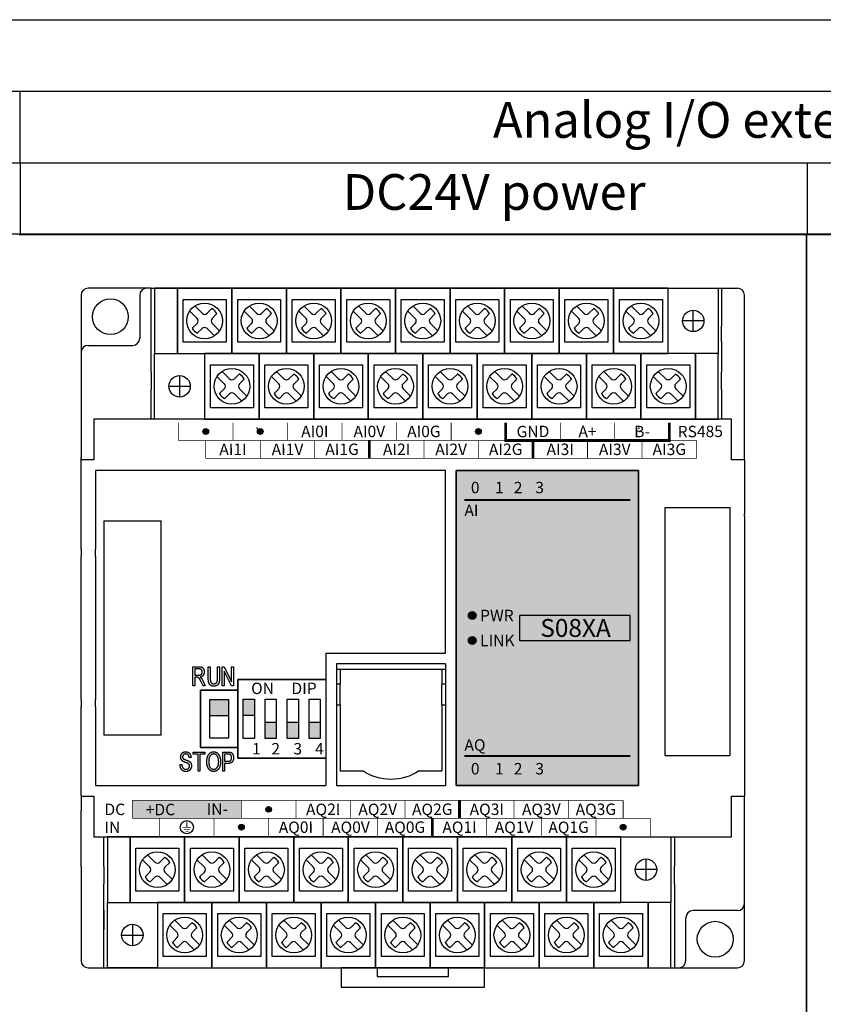
# Model space of a CAD drawing. Units: millimetres. Extents: x -19674 to 12771, y 1017 to 7467.
# Drawn here: x -14977 to -14865, y 4513 to 4651 of the extents above; entities that cross this region are included whole.
import ezdxf
from ezdxf.enums import TextEntityAlignment as Align

# ---------------------------------------------------------------- set-up
doc = ezdxf.new("R2010")
doc.units = ezdxf.units.MM
for name, color, linetype in [('卡扣', 10, 'Continuous'), ('型号填充', 2, 'Continuous'), ('外壳', 131, 'Continuous'), ('指示灯字', 250, 'Continuous'), ('端子字', 210, 'Continuous'), ('端子排', 160, 'Continuous'), ('端子线', 42, 'Continuous')]:
    doc.layers.add(name, color=color, linetype=linetype)
for name, color, linetype, true_color in [('型号字', 7, 'Continuous', 0x035b50), ('标签分栏', 7, 'Continuous', 0xffffff), ('标签填充', 7, 'Continuous', 0x035b50), ('标签字', 7, 'Continuous', 0xffffff), ('标签框', 7, 'Continuous', 0x035b50)]:
    doc.layers.add(name, color=color, linetype=linetype, true_color=true_color)
doc.styles.get("Standard").update_dxf_attribs({"font": 'arial.ttf', "height": 1.8})
doc.styles.add('样式 1', font='txt', dxfattribs={"height": 1.8})

# ---------------------------------------------------------------- blocks, each defined once
blk = doc.blocks.new('A$C6B3E7BED')
at = {"layer": '端子排'}
for points in [[(2.31, 5.96), (0.77, 5.96), (0.77, 8.25), (2.31, 8.25)], [(5.38, 2.75), (3.84, 2.75), (3.84, 5.04), (5.38, 5.04)], [(8.46, 2.75), (6.92, 2.75), (6.92, 5.04), (8.46, 5.04)], [(11.53, 2.75), (9.99, 2.75), (9.99, 5.04), (11.53, 5.04)]]:
    blk.add_hatch(color=256, dxfattribs=at).paths.add_polyline_path(points)
for p, q in [((0, 11), (3.08, 11)), ((0, 0), (0, 11)), ((3.08, 11), (6.15, 11)), ((6.15, 11), (9.23, 11)), ((9.23, 11), (12.3, 11)), ((12.3, 11), (12.3, 0)), ((3.08, 0), (0, 0)), ((6.15, 0), (3.08, 0)), ((9.23, 0), (6.15, 0)), ((12.3, 0), (9.23, 0))]:
    blk.add_line(p, q, dxfattribs=at)
for points in [[(0.77, 8.25), (2.31, 8.25), (2.31, 2.75), (0.77, 2.75)], [(2.31, 5.96), (0.77, 5.96), (0.77, 8.25), (2.31, 8.25)], [(3.84, 8.25), (5.38, 8.25), (5.38, 2.75), (3.84, 2.75)], [(6.92, 8.25), (8.46, 8.25), (8.46, 2.75), (6.92, 2.75)], [(9.99, 8.25), (11.53, 8.25), (11.53, 2.75), (9.99, 2.75)], [(5.38, 2.75), (3.84, 2.75), (3.84, 5.04), (5.38, 5.04)], [(8.46, 2.75), (6.92, 2.75), (6.92, 5.04), (8.46, 5.04)], [(11.53, 2.75), (9.99, 2.75), (9.99, 5.04), (11.53, 5.04)]]:
    blk.add_lwpolyline(points, close=True, dxfattribs=at)
at = {"layer": '端子排', "char_height": 1.6, "attachment_point": 1}
for s, width, insert in [('\\pi1.16064;ON     DIP', 12.3, (0, 10.56)), ('\\pi1.24282;1', 3.075, (0, 2.12)), ('\\pi1.00762;2', 3.075, (3.08, 2.12)), ('\\pi1.01363;3', 3.075, (6.15, 2.12)), ('\\pi0.98416;4', 3.075, (9.23, 2.12))]:
    blk.add_mtext_dynamic_manual_height_columns(s, width=width, gutter_width=12.5, heights=[0], dxfattribs=dict(at, insert=insert))
blk = doc.blocks.new('A$C541C4FC8')
at = {"layer": '端子排'}
blk.add_hatch(color=256, dxfattribs=at).paths.add_polyline_path([(1.3, 6.7), (3.9, 6.7), (3.9, 4.41), (1.3, 4.41)])
for points in [[(0, 8), (5.2, 8), (5.2, 0), (0, 0)], [(1.3, 6.7), (3.9, 6.7), (3.9, 1.3), (1.3, 1.3)], [(1.3, 6.7), (3.9, 6.7), (3.9, 4.41), (1.3, 4.41)]]:
    blk.add_lwpolyline(points, close=True, dxfattribs=at)
blk = doc.blocks.new('A$C62353028')
at = {"layer": '端子排'}
for p, q in [((5.61, 15.81), (6.64, 14.79)), ((7.34, 14.79), (8.01, 15.45)), ((13.23, 15.81), (14.26, 14.79)), ((14.96, 14.79), (15.63, 15.45)), ((20.85, 15.81), (21.88, 14.79)), ((22.58, 14.79), (23.25, 15.45)), ((28.47, 15.81), (29.5, 14.79)), ((30.2, 14.79), (30.87, 15.45)), ((36.09, 15.81), (37.12, 14.79)), ((37.82, 14.79), (38.49, 15.45)), ((43.71, 15.81), (44.74, 14.79)), ((45.44, 14.79), (46.11, 15.45)), ((51.33, 15.81), (52.36, 14.79)), ((53.06, 14.79), (53.73, 15.45)), ((58.95, 15.81), (59.98, 14.79)), ((60.68, 14.79), (61.35, 15.45)), ((66.57, 15.81), (67.6, 14.79)), ((68.3, 14.79), (68.97, 15.45)), ((75.26, 12.22), (75.26, 15.22)), ((4.9, 15.1), (5.93, 14.08)), ((8.05, 14.08), (8.71, 14.74)), ((12.52, 15.1), (13.55, 14.08)), ((15.67, 14.08), (16.33, 14.74)), ((20.14, 15.1), (21.17, 14.08)), ((23.29, 14.08), (23.95, 14.74)), ((27.76, 15.1), (28.79, 14.08)), ((30.91, 14.08), (31.57, 14.74)), ((35.38, 15.1), (36.41, 14.08)), ((38.53, 14.08), (39.19, 14.74)), ((43, 15.1), (44.03, 14.08)), ((46.15, 14.08), (46.81, 14.74)), ((50.62, 15.1), (51.65, 14.08)), ((53.77, 14.08), (54.43, 14.74)), ((58.24, 15.1), (59.27, 14.08)), ((61.39, 14.08), (62.05, 14.74)), ((65.86, 15.1), (66.89, 14.08)), ((69.01, 14.08), (69.67, 14.74)), ((5.27, 12.71), (5.93, 13.37)), ((5.97, 12), (6.64, 12.66)), ((7.34, 12.66), (8.37, 11.64)), ((8.05, 13.37), (9.08, 12.35)), ((12.89, 12.71), (13.55, 13.37)), ((13.59, 12), (14.26, 12.66)), ((14.96, 12.66), (15.99, 11.64)), ((15.67, 13.37), (16.7, 12.35)), ((20.51, 12.71), (21.17, 13.37)), ((21.21, 12), (21.88, 12.66)), ((22.58, 12.66), (23.61, 11.64)), ((23.29, 13.37), (24.32, 12.35)), ((28.13, 12.71), (28.79, 13.37)), ((28.83, 12), (29.5, 12.66)), ((30.2, 12.66), (31.23, 11.64)), ((30.91, 13.37), (31.94, 12.35)), ((35.75, 12.71), (36.41, 13.37)), ((36.45, 12), (37.12, 12.66)), ((37.82, 12.66), (38.85, 11.64)), ((38.53, 13.37), (39.56, 12.35)), ((43.37, 12.71), (44.03, 13.37)), ((44.07, 12), (44.74, 12.66)), ((45.44, 12.66), (46.47, 11.64)), ((46.15, 13.37), (47.18, 12.35)), ((50.99, 12.71), (51.65, 13.37)), ((51.69, 12), (52.36, 12.66)), ((53.06, 12.66), (54.09, 11.64)), ((53.77, 13.37), (54.8, 12.35)), ((58.61, 12.71), (59.27, 13.37)), ((59.31, 12), (59.98, 12.66)), ((60.68, 12.66), (61.71, 11.64)), ((61.39, 13.37), (62.42, 12.35)), ((66.23, 12.71), (66.89, 13.37)), ((66.93, 12), (67.6, 12.66)), ((68.3, 12.66), (69.33, 11.64)), ((69.01, 13.37), (70.04, 12.35)), ((76.76, 13.72), (73.76, 13.72)), ((3.49, 6.08), (3.49, 3.08)), ((8.71, 5.95), (9.74, 4.93)), ((9.42, 6.66), (10.45, 5.64)), ((11.15, 5.64), (11.82, 6.3)), ((11.86, 4.93), (12.52, 5.59)), ((16.33, 5.95), (17.36, 4.93)), ((17.04, 6.66), (18.07, 5.64)), ((18.77, 5.64), (19.44, 6.3)), ((19.48, 4.93), (20.14, 5.59)), ((23.95, 5.95), (24.98, 4.93)), ((24.66, 6.66), (25.69, 5.64)), ((26.39, 5.64), (27.06, 6.3)), ((27.1, 4.93), (27.76, 5.59)), ((31.57, 5.95), (32.6, 4.93)), ((32.28, 6.66), (33.31, 5.64)), ((34.01, 5.64), (34.68, 6.3)), ((34.72, 4.93), (35.38, 5.59)), ((39.19, 5.95), (40.22, 4.93)), ((39.9, 6.66), (40.93, 5.64)), ((41.63, 5.64), (42.3, 6.3)), ((42.34, 4.93), (43, 5.59)), ((46.81, 5.95), (47.84, 4.93)), ((47.52, 6.66), (48.55, 5.64)), ((49.25, 5.64), (49.92, 6.3)), ((49.96, 4.93), (50.62, 5.59)), ((54.43, 5.95), (55.46, 4.93)), ((55.14, 6.66), (56.17, 5.64)), ((56.87, 5.64), (57.54, 6.3)), ((57.58, 4.93), (58.24, 5.59)), ((62.05, 5.95), (63.08, 4.93)), ((62.76, 6.66), (63.79, 5.64)), ((64.49, 5.64), (65.16, 6.3)), ((65.2, 4.93), (65.86, 5.59)), ((69.67, 5.95), (70.7, 4.93)), ((70.38, 6.66), (71.41, 5.64)), ((72.11, 5.64), (72.78, 6.3)), ((72.82, 4.93), (73.48, 5.59)), ((1.99, 4.58), (4.99, 4.58)), ((9.08, 3.56), (9.74, 4.22)), ((11.86, 4.22), (12.89, 3.2)), ((16.7, 3.56), (17.36, 4.22)), ((19.48, 4.22), (20.51, 3.2)), ((24.32, 3.56), (24.98, 4.22)), ((27.1, 4.22), (28.13, 3.2)), ((31.94, 3.56), (32.6, 4.22)), ((34.72, 4.22), (35.75, 3.2)), ((39.56, 3.56), (40.22, 4.22)), ((42.34, 4.22), (43.37, 3.2)), ((47.18, 3.56), (47.84, 4.22)), ((49.96, 4.22), (50.99, 3.2)), ((54.8, 3.56), (55.46, 4.22)), ((57.58, 4.22), (58.61, 3.2)), ((62.42, 3.56), (63.08, 4.22)), ((65.2, 4.22), (66.23, 3.2)), ((70.04, 3.56), (70.7, 4.22)), ((72.82, 4.22), (73.85, 3.2)), ((9.78, 2.85), (10.45, 3.51)), ((11.15, 3.51), (12.18, 2.49)), ((17.4, 2.85), (18.07, 3.51)), ((18.77, 3.51), (19.8, 2.49)), ((25.02, 2.85), (25.69, 3.51)), ((26.39, 3.51), (27.42, 2.49)), ((32.64, 2.85), (33.31, 3.51)), ((34.01, 3.51), (35.04, 2.49)), ((40.26, 2.85), (40.93, 3.51)), ((41.63, 3.51), (42.66, 2.49)), ((47.88, 2.85), (48.55, 3.51)), ((49.25, 3.51), (50.28, 2.49)), ((55.5, 2.85), (56.17, 3.51)), ((56.87, 3.51), (57.9, 2.49)), ((63.12, 2.85), (63.79, 3.51)), ((64.49, 3.51), (65.52, 2.49)), ((70.74, 2.85), (71.41, 3.51)), ((72.11, 3.51), (73.14, 2.49))]:
    blk.add_line(p, q, dxfattribs=at)
for points in [[(0, 9.15), (3.18, 9.15), (3.18, 18.3), (0, 18.3)], [(3.18, 9.15), (10.8, 9.15), (10.8, 18.3), (3.18, 18.3)], [(10.8, 9.15), (18.42, 9.15), (18.42, 18.3), (10.8, 18.3)], [(18.42, 9.15), (26.04, 9.15), (26.04, 18.3), (18.42, 18.3)], [(26.04, 9.15), (33.66, 9.15), (33.66, 18.3), (26.04, 18.3)], [(33.66, 9.15), (41.28, 9.15), (41.28, 18.3), (33.66, 18.3)], [(41.28, 9.15), (48.9, 9.15), (48.9, 18.3), (41.28, 18.3)], [(48.9, 9.15), (56.52, 9.15), (56.52, 18.3), (48.9, 18.3)], [(56.52, 9.15), (64.14, 9.15), (64.14, 18.3), (56.52, 18.3)], [(64.14, 9.15), (71.76, 9.15), (71.76, 18.3), (64.14, 18.3)], [(71.76, 18.3), (78.75, 18.3), (78.75, 9.15), (71.76, 9.15)], [(3.99, 16.73), (9.99, 16.73), (9.99, 10.73), (3.99, 10.73)], [(11.61, 16.73), (17.61, 16.73), (17.61, 10.73), (11.61, 10.73)], [(19.23, 16.73), (25.23, 16.73), (25.23, 10.73), (19.23, 10.73)], [(26.85, 16.73), (32.85, 16.73), (32.85, 10.73), (26.85, 10.73)], [(34.47, 16.73), (40.47, 16.73), (40.47, 10.73), (34.47, 10.73)], [(42.09, 16.73), (48.09, 16.73), (48.09, 10.73), (42.09, 10.73)], [(49.71, 16.73), (55.71, 16.73), (55.71, 10.73), (49.71, 10.73)], [(57.33, 16.73), (63.33, 16.73), (63.33, 10.73), (57.33, 10.73)], [(64.95, 16.73), (70.95, 16.73), (70.95, 10.73), (64.95, 10.73)], [(6.99, 0), (0, 0), (0, 9.15), (6.99, 9.15)], [(6.99, 0), (14.61, 0), (14.61, 9.15), (6.99, 9.15)], [(14.61, 0), (22.23, 0), (22.23, 9.15), (14.61, 9.15)], [(22.23, 0), (29.85, 0), (29.85, 9.15), (22.23, 9.15)], [(29.85, 0), (37.47, 0), (37.47, 9.15), (29.85, 9.15)], [(37.47, 0), (45.09, 0), (45.09, 9.15), (37.47, 9.15)], [(45.09, 0), (52.71, 0), (52.71, 9.15), (45.09, 9.15)], [(52.71, 0), (60.33, 0), (60.33, 9.15), (52.71, 9.15)], [(60.33, 0), (67.95, 0), (67.95, 9.15), (60.33, 9.15)], [(67.95, 0), (75.57, 0), (75.57, 9.15), (67.95, 9.15)], [(78.75, 9.15), (75.57, 9.15), (75.57, 0), (78.75, 0)], [(7.8, 7.58), (13.8, 7.58), (13.8, 1.58), (7.8, 1.58)], [(15.42, 7.58), (21.42, 7.58), (21.42, 1.58), (15.42, 1.58)], [(23.04, 7.58), (29.04, 7.58), (29.04, 1.58), (23.04, 1.58)], [(30.66, 7.58), (36.66, 7.58), (36.66, 1.58), (30.66, 1.58)], [(38.28, 7.58), (44.28, 7.58), (44.28, 1.58), (38.28, 1.58)], [(45.9, 7.58), (51.9, 7.58), (51.9, 1.58), (45.9, 1.58)], [(53.52, 7.58), (59.52, 7.58), (59.52, 1.58), (53.52, 1.58)], [(61.14, 7.58), (67.14, 7.58), (67.14, 1.58), (61.14, 1.58)], [(68.76, 7.58), (74.76, 7.58), (74.76, 1.58), (68.76, 1.58)]]:
    blk.add_lwpolyline(points, close=True, dxfattribs=at)
for centre, radius in [((6.99, 13.72), 2.5), ((14.61, 13.72), 2.5), ((22.23, 13.72), 2.5), ((29.85, 13.72), 2.5), ((37.47, 13.72), 2.5), ((45.09, 13.72), 2.5), ((52.71, 13.72), 2.5), ((60.33, 13.72), 2.5), ((67.95, 13.72), 2.5), ((75.26, 13.72), 1.5), ((10.8, 4.58), 2.5), ((18.42, 4.58), 2.5), ((26.04, 4.58), 2.5), ((33.66, 4.58), 2.5), ((41.28, 4.58), 2.5), ((48.9, 4.58), 2.5), ((56.52, 4.58), 2.5), ((64.14, 4.58), 2.5), ((71.76, 4.58), 2.5), ((3.49, 4.58), 1.5)]:
    blk.add_circle(centre, radius, dxfattribs=at)
for centre, radius, start, end in [((6.99, 13.72), 2, 30.5225, 59.4775), ((14.61, 13.72), 2, 30.5225, 59.4775), ((22.23, 13.72), 2, 30.5225, 59.4775), ((29.85, 13.72), 2, 30.5225, 59.4775), ((37.47, 13.72), 2, 30.5225, 59.4775), ((45.09, 13.72), 2, 30.5225, 59.4775), ((52.71, 13.72), 2, 30.5225, 59.4775), ((60.33, 13.72), 2, 30.5225, 59.4775), ((67.95, 13.72), 2, 30.5225, 59.4775), ((5.58, 13.72), 0.5, 315, 45), ((6.99, 15.14), 0.5, 225, 315), ((8.4, 13.72), 0.5, 135, 225), ((13.2, 13.72), 0.5, 315, 45), ((14.61, 15.14), 0.5, 225, 315), ((16.02, 13.72), 0.5, 135, 225), ((20.82, 13.72), 0.5, 315, 45), ((22.23, 15.14), 0.5, 225, 315), ((23.64, 13.72), 0.5, 135, 225), ((28.44, 13.72), 0.5, 315, 45), ((29.85, 15.14), 0.5, 225, 315), ((31.26, 13.72), 0.5, 135, 225), ((36.06, 13.72), 0.5, 315, 45), ((37.47, 15.14), 0.5, 225, 315), ((38.88, 13.72), 0.5, 135, 225), ((43.68, 13.72), 0.5, 315, 45), ((45.09, 15.14), 0.5, 225, 315), ((46.5, 13.72), 0.5, 135, 225), ((51.3, 13.72), 0.5, 315, 45), ((52.71, 15.14), 0.5, 225, 315), ((54.12, 13.72), 0.5, 135, 225), ((58.92, 13.72), 0.5, 315, 45), ((60.33, 15.14), 0.5, 225, 315), ((61.74, 13.72), 0.5, 135, 225), ((66.54, 13.72), 0.5, 315, 45), ((67.95, 15.14), 0.5, 225, 315), ((69.36, 13.72), 0.5, 135, 225), ((6.99, 13.72), 2, 210.5225, 239.4775), ((6.99, 12.31), 0.5, 45, 135), ((14.61, 13.72), 2, 210.5225, 239.4775), ((14.61, 12.31), 0.5, 45, 135), ((22.23, 13.72), 2, 210.5225, 239.4775), ((22.23, 12.31), 0.5, 45, 135), ((29.85, 13.72), 2, 210.5225, 239.4775), ((29.85, 12.31), 0.5, 45, 135), ((37.47, 13.72), 2, 210.5225, 239.4775), ((37.47, 12.31), 0.5, 45, 135), ((45.09, 13.72), 2, 210.5225, 239.4775), ((45.09, 12.31), 0.5, 45, 135), ((52.71, 13.72), 2, 210.5225, 239.4775), ((52.71, 12.31), 0.5, 45, 135), ((60.33, 13.72), 2, 210.5225, 239.4775), ((60.33, 12.31), 0.5, 45, 135), ((67.95, 13.72), 2, 210.5225, 239.4775), ((67.95, 12.31), 0.5, 45, 135), ((10.8, 5.99), 0.5, 225, 315), ((10.8, 4.58), 2, 30.5225, 59.4775), ((18.42, 5.99), 0.5, 225, 315), ((18.42, 4.58), 2, 30.5225, 59.4775), ((26.04, 5.99), 0.5, 225, 315), ((26.04, 4.58), 2, 30.5225, 59.4775), ((33.66, 5.99), 0.5, 225, 315), ((33.66, 4.58), 2, 30.5225, 59.4775), ((41.28, 5.99), 0.5, 225, 315), ((41.28, 4.58), 2, 30.5225, 59.4775), ((48.9, 5.99), 0.5, 225, 315), ((48.9, 4.58), 2, 30.5225, 59.4775), ((56.52, 5.99), 0.5, 225, 315), ((56.52, 4.58), 2, 30.5225, 59.4775), ((64.14, 5.99), 0.5, 225, 315), ((64.14, 4.58), 2, 30.5225, 59.4775), ((71.76, 5.99), 0.5, 225, 315), ((71.76, 4.58), 2, 30.5225, 59.4775), ((9.39, 4.58), 0.5, 315, 45), ((12.21, 4.58), 0.5, 135, 225), ((17.01, 4.58), 0.5, 315, 45), ((19.83, 4.58), 0.5, 135, 225), ((24.63, 4.58), 0.5, 315, 45), ((27.45, 4.58), 0.5, 135, 225), ((32.25, 4.58), 0.5, 315, 45), ((35.07, 4.58), 0.5, 135, 225), ((39.87, 4.58), 0.5, 315, 45), ((42.69, 4.58), 0.5, 135, 225), ((47.49, 4.58), 0.5, 315, 45), ((50.31, 4.58), 0.5, 135, 225), ((55.11, 4.58), 0.5, 315, 45), ((57.93, 4.58), 0.5, 135, 225), ((62.73, 4.58), 0.5, 315, 45), ((65.55, 4.58), 0.5, 135, 225), ((70.35, 4.58), 0.5, 315, 45), ((73.17, 4.58), 0.5, 135, 225), ((10.8, 4.58), 2, 210.5225, 239.4775), ((10.8, 3.16), 0.5, 45, 135), ((18.42, 4.58), 2, 210.5225, 239.4775), ((18.42, 3.16), 0.5, 45, 135), ((26.04, 4.58), 2, 210.5225, 239.4775), ((26.04, 3.16), 0.5, 45, 135), ((33.66, 4.58), 2, 210.5225, 239.4775), ((33.66, 3.16), 0.5, 45, 135), ((41.28, 4.58), 2, 210.5225, 239.4775), ((41.28, 3.16), 0.5, 45, 135), ((48.9, 4.58), 2, 210.5225, 239.4775), ((48.9, 3.16), 0.5, 45, 135), ((56.52, 4.58), 2, 210.5225, 239.4775), ((56.52, 3.16), 0.5, 45, 135), ((64.14, 4.58), 2, 210.5225, 239.4775), ((64.14, 3.16), 0.5, 45, 135), ((71.76, 4.58), 2, 210.5225, 239.4775), ((71.76, 3.16), 0.5, 45, 135)]:
    blk.add_arc(centre, radius, start, end, dxfattribs=at)
blk = doc.blocks.new('A$C29947024')
at = {"layer": '卡扣'}
for points in [[(0, 0), (20, 0), (20, 2.7), (0, 2.7)], [(5, 1.5), (15, 1.5), (15, 2.7), (5, 2.7)]]:
    blk.add_lwpolyline(points, close=True, dxfattribs=at)
blk = doc.blocks.new('er')
at = {"layer": '端子线'}
blk.add_hatch(color=256, dxfattribs=at).paths.add_polyline_path([(15.24, 2.5), (0, 2.5), (0, 0), (15.24, 0)])
at = {"layer": '端子字', "color": 7, "true_color": 0xffffff}
blk.add_text('+DC         IN-', height=1.6, rotation=0.5, dxfattribs=at).set_placement((7.62, 1.25), align=Align.MIDDLE_CENTER)
blk = doc.blocks.new('sdf')
at = {"layer": '端子字', "const_width": 0.1}
blk.add_lwpolyline([(2.9, 1.25, 1), (4.72, 1.25, 1), (2.9, 1.25, 0.689779)], format="xyb", dxfattribs=at)
for points in [[(3.81, 1.93), (3.81, 1.25)], [(3.22, 1.25), (4.4, 1.25)], [(3.41, 0.96), (4.19, 0.96)], [(3.64, 0.67), (4.02, 0.67)]]:
    blk.add_lwpolyline(points, dxfattribs=at)
at = {"layer": '端子字'}
blk.add_circle((3.81, 1.25), 0.912, dxfattribs=at)

msp = doc.modelspace()

# ---------------------------------------------------------------- hatches: boundary and pattern name
at = {"layer": '型号填充'}
msp.add_hatch(color=256, dxfattribs=at).paths.add_polyline_path([(-14891.885, 4567.759), (-14907.373, 4567.759), (-14907.373, 4564.259), (-14891.885, 4564.259)])
at = {"layer": '指示灯字'}
h = msp.add_hatch(color=256, dxfattribs=at)
edge = h.paths.add_edge_path()
edge.add_arc((-14913.973, 4567.759), 0.539, 0, 360)
h = msp.add_hatch(color=256, dxfattribs=at)
edge = h.paths.add_edge_path()
edge.add_arc((-14913.973, 4564.259), 0.539, 0, 360)
at = {"layer": '标签填充'}
msp.add_hatch(color=256, dxfattribs=at).paths.add_polyline_path([(-14916.223, 4588.009), (-14890.723, 4588.009), (-14890.723, 4544.009), (-14916.223, 4544.009)])
at = {"layer": '端子字'}
for points in [[(-14950.805, 4593.476, 1), (-14951.605, 4593.476, 1)], [(-14943.185, 4593.476, 1), (-14943.985, 4593.476, 1)], [(-14912.705, 4593.476, 1), (-14913.505, 4593.476, 1)], [(-14942.013, 4540.658, 1), (-14942.813, 4540.658, 1)], [(-14945.823, 4538.158, 1), (-14946.623, 4538.158, 1)], [(-14892.483, 4538.158, 1), (-14893.283, 4538.158, 1)]]:
    msp.add_hatch(color=256, dxfattribs=at).paths.add_polyline_path(points)

# ---------------------------------------------------------------- linework, layer by layer
for p, q in [((-15457.119, 4651.034), (-14757.119, 4651.034)), ((-15457.119, 4641.034), (-14757.119, 4641.034)), ((-14977.119, 4631.034), (-14977.119, 4641.034)), ((-15417.119, 4631.034), (-14757.119, 4631.034)), ((-15087.119, 4631.034), (-14977.119, 4631.034)), ((-14977.119, 4631.034), (-14977.119, 4621.034)), ((-14867.119, 4621.034), (-14867.119, 4631.034)), ((-14757.119, 4621.034), (-15457.119, 4621.034)), ((-14977.273, 4621.009), (-14867.273, 4621.009)), ((-14977.119, 4621.034), (-14867.119, 4621.034)), ((-14867.273, 4621.009), (-14867.273, 4511.009)), ((-14867.273, 4621.009), (-14757.273, 4621.009)), ((-14867.273, 4511.009), (-14867.273, 4621.009))]:
    msp.add_line(p, q)
at = {"layer": '外壳'}
for p, q in [((-14958.823, 4613.509), (-14967.623, 4613.509)), ((-14958.823, 4601.78), (-14958.823, 4613.509)), ((-14958.823, 4613.509), (-14879.123, 4613.509)), ((-14879.123, 4613.509), (-14876.923, 4613.509)), ((-14879.123, 4613.509), (-14879.123, 4608.176)), ((-14968.623, 4612.509), (-14968.623, 4601.78)), ((-14960.423, 4612.509), (-14960.423, 4606.509)), ((-14875.923, 4601.78), (-14875.923, 4612.509)), ((-14879.123, 4607.559), (-14879.123, 4608.176)), ((-14879.123, 4606.059), (-14879.123, 4607.559)), ((-14967.623, 4605.509), (-14961.423, 4605.509)), ((-14879.123, 4606.059), (-14879.123, 4605.442)), ((-14879.123, 4605.442), (-14879.123, 4601.78)), ((-14968.623, 4601.78), (-14968.623, 4599.364)), ((-14958.823, 4601.78), (-14958.823, 4599.364)), ((-14879.123, 4599.364), (-14879.123, 4601.78)), ((-14875.923, 4599.364), (-14875.923, 4601.78)), ((-14968.623, 4599.364), (-14968.623, 4591.522)), ((-14958.823, 4595.209), (-14958.823, 4599.364)), ((-14879.123, 4599.364), (-14879.123, 4595.209)), ((-14875.923, 4591.522), (-14875.923, 4599.364)), ((-14966.823, 4595.209), (-14966.823, 4589.509)), ((-14877.723, 4595.209), (-14966.823, 4595.209)), ((-14877.723, 4589.509), (-14877.723, 4595.209)), ((-14968.623, 4591.522), (-14968.623, 4590.54)), ((-14875.923, 4590.54), (-14875.923, 4591.522)), ((-14968.623, 4590.54), (-14968.623, 4589.839)), ((-14968.623, 4589.509), (-14968.623, 4589.839)), ((-14875.923, 4589.839), (-14875.923, 4590.54)), ((-14875.923, 4589.509), (-14875.923, 4589.839)), ((-14966.823, 4589.509), (-14968.623, 4589.509)), ((-14968.623, 4588.009), (-14968.623, 4589.509)), ((-14875.923, 4589.509), (-14877.723, 4589.509)), ((-14875.923, 4589.509), (-14875.923, 4581.949)), ((-14968.623, 4577.009), (-14968.623, 4588.009)), ((-14917.723, 4588.009), (-14966.623, 4588.009)), ((-14966.623, 4588.009), (-14966.623, 4586.759)), ((-14917.723, 4562.509), (-14917.723, 4588.009)), ((-14890.723, 4588.009), (-14916.223, 4588.009)), ((-14916.223, 4588.009), (-14916.223, 4544.009)), ((-14890.723, 4544.009), (-14890.723, 4588.009)), ((-14966.623, 4586.759), (-14966.623, 4582.359)), ((-14966.623, 4582.359), (-14966.623, 4577.009)), ((-14887.023, 4582.84), (-14877.923, 4582.84)), ((-14887.023, 4548.169), (-14887.023, 4582.84)), ((-14877.923, 4548.169), (-14877.923, 4582.84)), ((-14875.923, 4581.619), (-14875.923, 4581.949)), ((-14875.923, 4581.619), (-14875.923, 4581.485)), ((-14965.423, 4581.009), (-14965.423, 4551.009)), ((-14965.423, 4581.009), (-14957.423, 4581.009)), ((-14957.423, 4551.009), (-14957.423, 4581.009)), ((-14875.923, 4581.485), (-14875.923, 4578.9)), ((-14875.923, 4578.9), (-14875.923, 4578.034)), ((-14875.923, 4578.034), (-14875.923, 4551.933)), ((-14968.623, 4577.009), (-14968.623, 4576.009)), ((-14966.623, 4576.009), (-14966.623, 4577.009)), ((-14968.623, 4556.009), (-14968.623, 4576.009)), ((-14966.623, 4576.009), (-14966.623, 4556.009)), ((-14934.423, 4562.509), (-14917.723, 4562.509)), ((-14934.423, 4562.509), (-14934.423, 4544.009)), ((-14932.923, 4561.009), (-14932.923, 4544.009)), ((-14917.723, 4561.009), (-14932.923, 4561.009)), ((-14917.723, 4561.009), (-14917.723, 4544.009)), ((-14952.986, 4560.593), (-14952.116, 4560.593)), ((-14952.986, 4557.906), (-14952.986, 4560.593)), ((-14952.719, 4560.281), (-14952.719, 4559.425)), ((-14952.109, 4560.281), (-14952.719, 4560.281)), ((-14950.85, 4560.593), (-14950.583, 4560.593)), ((-14950.85, 4559.041), (-14950.85, 4560.593)), ((-14950.583, 4560.593), (-14950.583, 4559.055)), ((-14949.545, 4560.593), (-14949.278, 4560.593)), ((-14949.545, 4559.055), (-14949.545, 4560.593)), ((-14949.278, 4560.593), (-14949.278, 4559.041)), ((-14948.892, 4557.906), (-14948.892, 4560.593)), ((-14948.892, 4560.593), (-14948.614, 4560.593)), ((-14948.625, 4559.98), (-14948.625, 4557.906)), ((-14947.608, 4557.906), (-14948.625, 4559.98)), ((-14948.614, 4560.593), (-14947.587, 4558.505)), ((-14947.587, 4558.505), (-14947.587, 4560.593)), ((-14947.587, 4560.593), (-14947.32, 4560.593)), ((-14947.32, 4560.593), (-14947.32, 4557.906)), ((-14932.923, 4560.259), (-14917.723, 4560.259)), ((-14932.423, 4560.259), (-14932.423, 4558.152)), ((-14918.223, 4560.259), (-14918.223, 4558.152)), ((-14952.719, 4559.425), (-14952.17, 4559.425)), ((-14952.42, 4559.113), (-14952.719, 4559.113)), ((-14952.719, 4559.113), (-14952.719, 4557.906)), ((-14951.584, 4557.906), (-14951.845, 4558.467)), ((-14951.613, 4558.649), (-14951.281, 4557.906)), ((-14946.723, 4558.809), (-14946.723, 4557.309)), ((-14934.423, 4558.809), (-14946.723, 4558.809)), ((-14932.423, 4558.152), (-14932.923, 4558.152)), ((-14932.423, 4555.266), (-14932.423, 4558.152)), ((-14918.223, 4555.266), (-14918.223, 4558.152)), ((-14917.723, 4558.152), (-14918.223, 4558.152)), ((-14952.719, 4557.906), (-14952.986, 4557.906)), ((-14946.723, 4557.309), (-14951.923, 4557.309)), ((-14951.923, 4557.309), (-14951.923, 4549.309)), ((-14951.281, 4557.906), (-14951.584, 4557.906)), ((-14948.625, 4557.906), (-14948.892, 4557.906)), ((-14947.32, 4557.906), (-14947.608, 4557.906)), ((-14968.623, 4556.01), (-14968.623, 4555.009)), ((-14966.623, 4555.009), (-14966.623, 4556.009)), ((-14968.623, 4544.009), (-14968.623, 4555.009)), ((-14966.623, 4555.009), (-14966.623, 4549.659)), ((-14932.923, 4555.266), (-14932.423, 4555.266)), ((-14932.423, 4555.266), (-14932.423, 4546.059)), ((-14918.223, 4555.266), (-14918.223, 4546.059)), ((-14918.223, 4555.266), (-14917.723, 4555.266)), ((-14875.923, 4551.933), (-14875.923, 4551.067)), ((-14957.423, 4551.009), (-14965.423, 4551.009)), ((-14875.923, 4551.067), (-14875.923, 4548.303)), ((-14966.623, 4549.659), (-14966.623, 4545.259)), ((-14952.956, 4548.362), (-14952.956, 4548.673)), ((-14952.956, 4548.673), (-14951.325, 4548.673)), ((-14951.923, 4549.309), (-14946.723, 4549.309)), ((-14951.325, 4548.673), (-14951.325, 4548.362)), ((-14948.833, 4545.986), (-14948.833, 4548.673)), ((-14948.833, 4548.673), (-14948.087, 4548.673)), ((-14946.723, 4549.309), (-14946.723, 4547.809)), ((-14953.253, 4547.894), (-14953.52, 4547.894)), ((-14952.274, 4548.362), (-14952.956, 4548.362)), ((-14952.274, 4545.986), (-14952.274, 4548.362)), ((-14951.325, 4548.362), (-14952.007, 4548.362)), ((-14952.007, 4548.362), (-14952.007, 4545.986)), ((-14948.566, 4548.362), (-14948.566, 4547.388)), ((-14948.06, 4548.362), (-14948.566, 4548.362)), ((-14948.566, 4547.388), (-14948.057, 4547.388)), ((-14946.723, 4547.809), (-14934.423, 4547.809)), ((-14887.023, 4548.169), (-14877.923, 4548.169)), ((-14875.923, 4548.303), (-14875.923, 4548.169)), ((-14875.923, 4548.169), (-14875.923, 4542.509)), ((-14954.796, 4546.921), (-14954.529, 4546.921)), ((-14952.007, 4545.986), (-14952.274, 4545.986)), ((-14948.566, 4545.986), (-14948.833, 4545.986)), ((-14948.06, 4547.077), (-14948.566, 4547.077)), ((-14948.566, 4547.077), (-14948.566, 4545.986)), ((-14932.423, 4546.059), (-14929.272, 4546.059)), ((-14921.374, 4546.059), (-14918.223, 4546.059)), ((-14966.623, 4545.259), (-14966.623, 4544.009)), ((-14968.623, 4542.509), (-14968.623, 4544.009)), ((-14966.623, 4544.009), (-14934.423, 4544.009)), ((-14932.923, 4544.009), (-14917.723, 4544.009)), ((-14916.223, 4544.009), (-14890.723, 4544.009)), ((-14968.623, 4542.509), (-14966.823, 4542.509)), ((-14968.623, 4542.509), (-14968.623, 4542.179)), ((-14968.623, 4542.179), (-14968.623, 4541.478)), ((-14966.823, 4542.509), (-14966.823, 4536.809)), ((-14877.723, 4542.509), (-14875.923, 4542.509)), ((-14877.723, 4536.809), (-14877.723, 4542.509)), ((-14875.923, 4542.179), (-14875.923, 4542.509)), ((-14875.923, 4541.478), (-14875.923, 4542.179)), ((-14968.623, 4541.478), (-14968.623, 4540.496)), ((-14968.623, 4532.654), (-14968.623, 4540.496)), ((-14875.923, 4540.496), (-14875.923, 4541.478)), ((-14875.923, 4532.654), (-14875.923, 4540.496)), ((-14966.823, 4536.809), (-14877.723, 4536.809)), ((-14965.423, 4532.654), (-14965.423, 4536.809)), ((-14885.723, 4536.809), (-14885.723, 4532.654)), ((-14968.623, 4532.654), (-14968.623, 4530.238)), ((-14965.423, 4532.654), (-14965.423, 4530.238)), ((-14885.723, 4530.238), (-14885.723, 4532.654)), ((-14875.923, 4530.238), (-14875.923, 4532.654)), ((-14968.623, 4530.238), (-14968.623, 4519.509)), ((-14965.423, 4518.509), (-14965.423, 4530.238)), ((-14885.723, 4530.238), (-14885.723, 4518.509)), ((-14875.923, 4519.509), (-14875.923, 4530.238)), ((-14965.423, 4526.576), (-14965.423, 4525.959)), ((-14876.923, 4526.509), (-14883.123, 4526.509)), ((-14965.423, 4525.959), (-14965.423, 4524.459)), ((-14884.123, 4519.509), (-14884.123, 4525.509)), ((-14965.423, 4524.459), (-14965.423, 4523.842)), ((-14967.623, 4518.509), (-14965.423, 4518.509)), ((-14965.423, 4518.509), (-14885.723, 4518.509)), ((-14885.723, 4518.509), (-14876.923, 4518.509))]:
    msp.add_line(p, q, dxfattribs=at)
for centre in [(-14964.523, 4609.509), (-14880.023, 4522.509)]:
    msp.add_circle(centre, 2.5, dxfattribs=at)
for centre, start, end in [((-14967.623, 4612.509), 90, 180), ((-14959.423, 4612.509), 90, 180), ((-14876.923, 4612.509), 0, 90), ((-14961.423, 4606.509), 270, 0), ((-14967.623, 4604.509), 90, 180), ((-14883.123, 4525.509), 90, 180), ((-14876.923, 4527.509), 270, 0), ((-14967.623, 4519.509), 180, 270), ((-14885.123, 4519.509), 270, 0), ((-14876.923, 4519.509), 270, 0)]:
    msp.add_arc(centre, 1, start, end, dxfattribs=at)
at = {"layer": '外壳', "extrusion": (0, 0, -1)}
msp.add_arc((14925.323, 4551.839), 7, 235.66098, 304.33902, dxfattribs=at)
at = {"layer": '外壳'}
for points in [[(-14952.17, 4559.425), (-14951.992, 4559.425), (-14951.79, 4559.515), (-14951.681, 4559.722), (-14951.681, 4559.858)], [(-14952.116, 4560.593), (-14951.852, 4560.593), (-14951.582, 4560.446), (-14951.414, 4560.088), (-14951.414, 4559.865)], [(-14951.681, 4559.858), (-14951.681, 4560.032), (-14951.884, 4560.281), (-14952.109, 4560.281)], [(-14951.414, 4559.865), (-14951.414, 4559.587), (-14951.693, 4559.2), (-14951.969, 4559.152)], [(-14952.285, 4559.092), (-14952.324, 4559.113), (-14952.42, 4559.113)], [(-14951.845, 4558.467), (-14951.96, 4558.709), (-14952.108, 4558.975), (-14952.214, 4559.079), (-14952.285, 4559.092)], [(-14951.969, 4559.152), (-14951.874, 4559.078), (-14951.821, 4559.006)], [(-14951.821, 4559.006), (-14951.709, 4558.853), (-14951.613, 4558.649)], [(-14950.066, 4557.867), (-14950.342, 4557.867), (-14950.699, 4558.118), (-14950.85, 4558.614), (-14950.85, 4559.041)], [(-14950.583, 4559.055), (-14950.583, 4558.709), (-14950.489, 4558.387), (-14950.254, 4558.217), (-14950.091, 4558.217)], [(-14950.091, 4558.217), (-14949.799, 4558.217), (-14949.545, 4558.568), (-14949.545, 4559.055)], [(-14949.278, 4559.041), (-14949.278, 4558.629), (-14949.418, 4558.156), (-14949.774, 4557.867), (-14950.066, 4557.867)], [(-14954.707, 4547.973), (-14954.707, 4548.173), (-14954.543, 4548.525), (-14954.214, 4548.712), (-14954.011, 4548.712)], [(-14954.011, 4548.712), (-14953.783, 4548.712), (-14953.449, 4548.503), (-14953.268, 4548.133), (-14953.253, 4547.894)], [(-14951.058, 4547.287), (-14951.058, 4547.95), (-14950.52, 4548.712), (-14950.098, 4548.712)], [(-14950.098, 4548.712), (-14949.823, 4548.712), (-14949.365, 4548.346), (-14949.13, 4547.717), (-14949.13, 4547.32)], [(-14948.087, 4548.673), (-14947.897, 4548.673), (-14947.787, 4548.643)], [(-14947.787, 4548.643), (-14947.64, 4548.608), (-14947.45, 4548.419), (-14947.32, 4548.093), (-14947.32, 4547.895)], [(-14954.425, 4547.39), (-14954.572, 4547.482), (-14954.707, 4547.785), (-14954.707, 4547.973)], [(-14953.994, 4548.4), (-14954.228, 4548.4), (-14954.44, 4548.152), (-14954.44, 4547.989)], [(-14954.44, 4547.989), (-14954.44, 4547.841), (-14954.37, 4547.753)], [(-14953.693, 4547.087), (-14953.775, 4547.128), (-14954.31, 4547.311), (-14954.425, 4547.39)], [(-14954.37, 4547.753), (-14954.29, 4547.665), (-14953.665, 4547.47), (-14953.544, 4547.395)], [(-14953.52, 4547.894), (-14953.543, 4548.139), (-14953.775, 4548.4), (-14953.994, 4548.4)], [(-14953.544, 4547.395), (-14953.366, 4547.285), (-14953.194, 4546.961), (-14953.194, 4546.74)], [(-14950.099, 4545.948), (-14950.387, 4545.948), (-14950.835, 4546.307), (-14951.058, 4546.935), (-14951.058, 4547.287)], [(-14950.097, 4548.4), (-14950.387, 4548.4), (-14950.791, 4547.877), (-14950.791, 4547.284)], [(-14950.791, 4547.284), (-14950.791, 4546.809), (-14950.398, 4546.259), (-14950.1, 4546.259)], [(-14950.1, 4546.259), (-14949.798, 4546.259), (-14949.396, 4546.812), (-14949.396, 4547.322)], [(-14949.13, 4547.32), (-14949.13, 4546.906), (-14949.384, 4546.271), (-14949.834, 4545.948), (-14950.099, 4545.948)], [(-14949.396, 4547.322), (-14949.396, 4547.641), (-14949.568, 4548.132), (-14949.893, 4548.4), (-14950.097, 4548.4)], [(-14947.818, 4548.332), (-14947.882, 4548.362), (-14948.06, 4548.362)], [(-14947.32, 4547.895), (-14947.32, 4547.549), (-14947.643, 4547.077), (-14948.06, 4547.077)], [(-14948.057, 4547.388), (-14947.808, 4547.388), (-14947.587, 4547.639), (-14947.587, 4547.874)], [(-14947.587, 4547.874), (-14947.587, 4548.053), (-14947.72, 4548.293), (-14947.818, 4548.332)], [(-14953.947, 4545.948), (-14954.218, 4545.948), (-14954.583, 4546.164), (-14954.792, 4546.625), (-14954.796, 4546.921)], [(-14954.529, 4546.921), (-14954.517, 4546.699), (-14954.393, 4546.424), (-14954.125, 4546.259), (-14953.954, 4546.259)], [(-14953.954, 4546.259), (-14953.805, 4546.259), (-14953.574, 4546.384), (-14953.461, 4546.612), (-14953.461, 4546.73)], [(-14953.194, 4546.74), (-14953.194, 4546.533), (-14953.386, 4546.152), (-14953.724, 4545.948), (-14953.947, 4545.948)], [(-14953.461, 4546.73), (-14953.461, 4546.848), (-14953.573, 4547.019), (-14953.693, 4547.087)]]:
    msp.add_open_spline(points, degree=2, dxfattribs=at)
for p in [(-14944.038, 4593.959), (-14944.038, 4593.959), (-14890.698, 4593.959), (-14890.698, 4593.959), (-14951.506, 4593.477), (-14951.506, 4593.476), (-14943.886, 4593.477), (-14943.886, 4593.476), (-14913.406, 4593.477), (-14913.406, 4593.476), (-14890.546, 4593.477), (-14890.546, 4593.476), (-14942.714, 4540.659), (-14942.714, 4540.659), (-14946.524, 4538.159), (-14946.524, 4538.159), (-14893.184, 4538.159), (-14893.184, 4538.158)]:
    msp.add_point(p, dxfattribs=at)
at = {"layer": '指示灯字'}
for centre in [(-14913.973, 4567.759), (-14913.973, 4564.259)]:
    msp.add_circle(centre, 0.539, dxfattribs=at)
at = {"layer": '标签分栏', "const_width": 0.3}
for points in [[(-14915.061, 4583.909), (-14891.885, 4583.909)], [(-14915.061, 4548.125), (-14891.885, 4548.125)]]:
    msp.add_lwpolyline(points, dxfattribs=at)
at = {"layer": '标签框'}
for points in [[(-14916.223, 4588.009), (-14890.723, 4588.009), (-14890.723, 4544.009), (-14916.223, 4544.009)], [(-14891.885, 4567.759), (-14907.373, 4567.759), (-14907.373, 4564.259), (-14891.885, 4564.259)]]:
    msp.add_lwpolyline(points, close=True, dxfattribs=at)
at = {"layer": '端子字'}
for centre in [(-14951.206, 4593.476), (-14943.586, 4593.476), (-14913.105, 4593.476), (-14942.413, 4540.658), (-14946.223, 4538.158), (-14892.883, 4538.158)]:
    msp.add_circle(centre, 0.4, dxfattribs=at)
for p in [(-14944.038, 4593.959), (-14944.038, 4593.959), (-14890.698, 4593.959), (-14890.698, 4593.959), (-14951.506, 4593.477), (-14951.506, 4593.476), (-14943.886, 4593.477), (-14943.886, 4593.476), (-14913.406, 4593.477), (-14913.406, 4593.476), (-14890.546, 4593.477), (-14890.546, 4593.476), (-14942.714, 4540.659), (-14942.714, 4540.659), (-14946.524, 4538.159), (-14946.524, 4538.159), (-14893.184, 4538.159), (-14893.184, 4538.158)]:
    msp.add_point(p, dxfattribs=at)
at = {"layer": '端子线'}
for points, const_width in [([(-14955.015, 4594.726), (-14955.015, 4592.226)], 0.1), ([(-14947.395, 4594.726), (-14947.395, 4592.226)], 0.1), ([(-14939.775, 4594.726), (-14939.775, 4592.226)], 0.1), ([(-14932.155, 4594.726), (-14932.155, 4592.226)], 0.1), ([(-14924.535, 4594.726), (-14924.535, 4592.226)], 0.1), ([(-14916.915, 4594.726), (-14916.915, 4592.226)], 0.1), ([(-14909.295, 4594.726), (-14909.295, 4592.226), (-14886.435, 4592.226), (-14886.435, 4594.726)], 0.4), ([(-14909.295, 4594.726), (-14909.295, 4592.226)], 0.1), ([(-14901.675, 4594.726), (-14901.675, 4592.226)], 0.1), ([(-14894.055, 4594.726), (-14894.055, 4592.226)], 0.1), ([(-14886.435, 4594.726), (-14886.435, 4592.226)], 0.1), ([(-14955.015, 4592.226), (-14882.626, 4592.226)], 0.1), ([(-14951.206, 4592.226), (-14951.206, 4589.726)], 0.1), ([(-14943.586, 4592.226), (-14943.586, 4589.726)], 0.1), ([(-14935.966, 4592.226), (-14935.966, 4589.726)], 0.1), ([(-14928.346, 4592.226), (-14928.346, 4589.726)], 0.4), ([(-14928.346, 4592.226), (-14928.346, 4589.726)], 0.1), ([(-14920.726, 4592.226), (-14920.726, 4589.726)], 0.1), ([(-14913.106, 4592.226), (-14913.106, 4589.726)], 0.1), ([(-14905.486, 4592.226), (-14905.486, 4589.726)], 0.4), ([(-14905.486, 4592.226), (-14905.486, 4589.726)], 0.1), ([(-14897.866, 4592.226), (-14897.866, 4589.726)], 0.1), ([(-14890.246, 4592.226), (-14890.246, 4589.726)], 0.1), ([(-14882.626, 4592.226), (-14882.626, 4589.726)], 0.1), ([(-14882.626, 4589.726), (-14951.206, 4589.726)], 0.1), ([(-14961.463, 4539.409), (-14961.463, 4541.909)], 0.1), ([(-14961.463, 4541.909), (-14892.883, 4541.909)], 0.1), ([(-14946.223, 4539.409), (-14946.223, 4541.909)], 0.1), ([(-14938.603, 4539.409), (-14938.603, 4541.909)], 0.1), ([(-14930.983, 4539.409), (-14930.983, 4541.909)], 0.1), ([(-14923.363, 4539.409), (-14923.363, 4541.909)], 0.1), ([(-14915.743, 4541.909), (-14915.743, 4539.408)], 0.4), ([(-14915.743, 4539.409), (-14915.743, 4541.909)], 0.1), ([(-14908.123, 4539.409), (-14908.123, 4541.909)], 0.1), ([(-14900.503, 4539.409), (-14900.503, 4541.909)], 0.1), ([(-14892.883, 4539.409), (-14892.883, 4541.909)], 0.1), ([(-14961.463, 4539.409), (-14889.073, 4539.408)], 0.1), ([(-14957.653, 4536.909), (-14957.653, 4539.409)], 0.1), ([(-14950.033, 4536.909), (-14950.033, 4539.409)], 0.1), ([(-14942.413, 4536.909), (-14942.413, 4539.409)], 0.1), ([(-14934.793, 4536.909), (-14934.793, 4539.409)], 0.1), ([(-14927.173, 4536.909), (-14927.173, 4539.409)], 0.1), ([(-14919.553, 4539.408), (-14919.553, 4536.909)], 0.4), ([(-14919.553, 4536.909), (-14919.553, 4539.409)], 0.1), ([(-14911.933, 4536.909), (-14911.933, 4539.409)], 0.1), ([(-14904.313, 4536.909), (-14904.313, 4539.409)], 0.1), ([(-14896.693, 4536.909), (-14896.693, 4539.409)], 0.1), ([(-14889.073, 4536.909), (-14889.073, 4539.409)], 0.1)]:
    msp.add_lwpolyline(points, dxfattribs=dict(at, const_width=const_width))

# ---------------------------------------------------------------- block references
at = {"layer": '卡扣'}
msp.add_blockref('A$C29947024', (-14932.273, 4515.809), dxfattribs=at)
at = {"layer": '端子字'}
msp.add_blockref('sdf', (-14957.653, 4536.909), dxfattribs=at)
at = {"layer": '端子排'}
for name, p in [('A$C62353028', (-14958.348, 4595.209)), ('A$C6B3E7BED', (-14946.723, 4547.809)), ('A$C541C4FC8', (-14951.923, 4549.309)), ('A$C62353028', (-14964.948, 4518.509))]:
    msp.add_blockref(name, p, dxfattribs=at)
at = {"layer": '端子线'}
msp.add_blockref('er', (-14961.463, 4539.409), dxfattribs=at)

# ---------------------------------------------------------------- texts
at = {"style": '样式 1'}
for s, p in [('Analog I/O extension module', (-14911.079, 4634.523)), ('DC24V power', (-14932.078, 4624.452))]:
    msp.add_text(s, height=5, dxfattribs=at).set_placement(p)
at = {"layer": '型号字', "insert": (-14899.535, 4566.015), "char_height": 2.5, "attachment_point": 5}
msp.add_mtext_dynamic_manual_height_columns('{\\fArial|b1|i0|c134|p34;S08XA}', width=13.17659, gutter_width=12.5, heights=[0], dxfattribs=at)
at = {"layer": '指示灯字', "char_height": 1.6, "attachment_point": 1}
for s, insert in [('\\pi0.5666;0', (-14915.061, 4586.439)), ('\\pi0.79361;1', (-14912.061, 4586.439)), ('\\pi0.55842;2', (-14909.061, 4586.439)), ('\\pi0.56442;3', (-14906.061, 4586.439)), ('\\pi0.5666;0', (-14915.061, 4547.139)), ('\\pi0.79361;1', (-14912.061, 4547.139)), ('\\pi0.55842;2', (-14909.061, 4547.139)), ('\\pi0.56442;3', (-14906.061, 4547.139))]:
    msp.add_mtext_dynamic_manual_height_columns(s, width=2.17659, gutter_width=12.5, heights=[0], dxfattribs=dict(at, insert=insert))
at = {"layer": '标签字', "char_height": 1.6, "attachment_point": 1}
for s, insert in [('AI', (-14915.061, 4583.247)), ('PWR', (-14912.866, 4568.557)), ('LINK', (-14912.866, 4565.057)), ('AQ', (-14915.061, 4550.455))]:
    msp.add_mtext_dynamic_manual_height_columns(s, width=5.42, gutter_width=12.5, heights=[0], dxfattribs=dict(at, insert=insert))
at = {"layer": '端子字'}
for s, p in [('AI0I', (-14935.966, 4593.476)), ('AI0V', (-14928.346, 4593.476)), ('AI0G', (-14920.726, 4593.476)), ('GND', (-14905.486, 4593.476)), ('GND', (-14905.486, 4593.476)), ('A+', (-14897.866, 4593.476)), ('B-', (-14890.246, 4593.476)), ('RS485', (-14882.103, 4593.476)), ('AI1I', (-14947.395, 4590.976)), ('AI1V', (-14939.775, 4590.976)), ('AI1G', (-14932.155, 4590.976)), ('AI2I', (-14924.535, 4590.976)), ('AI2V', (-14916.915, 4590.976)), ('AI2G', (-14909.295, 4590.976)), ('AI3I', (-14901.675, 4590.976)), ('AI3V', (-14894.055, 4590.976)), ('AI3G', (-14886.435, 4590.976)), ('AQ2I', (-14934.793, 4540.659)), ('AQ2V', (-14927.173, 4540.659)), ('AQ2G', (-14919.553, 4540.659)), ('AQ3I', (-14911.933, 4540.659)), ('AQ3V', (-14904.313, 4540.659)), ('AQ3G', (-14896.693, 4540.659)), ('AQ0I', (-14938.603, 4538.159)), ('AQ0V', (-14930.983, 4538.159)), ('AQ0G', (-14923.363, 4538.159)), ('AQ1I', (-14915.743, 4538.159)), ('AQ1V', (-14908.123, 4538.159)), ('AQ1G', (-14900.503, 4538.159))]:
    msp.add_text(s, height=1.6, rotation=0.5, dxfattribs=at).set_placement(p, align=Align.MIDDLE_CENTER)
for s, p in [('DC', (-14965.358, 4540.659)), ('IN', (-14965.358, 4538.159))]:
    msp.add_text(s, height=1.6, dxfattribs=at).set_placement(p, align=Align.MIDDLE_LEFT)

doc.saveas('drawing.dxf')
